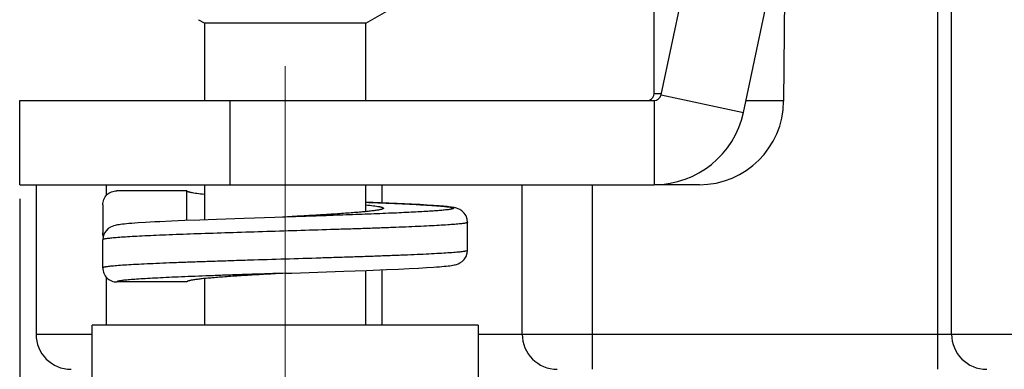
# Model space of a CAD drawing. Units: millimetres. Extents: x 401 to 698, y 142 to 352.
# Drawn here: x 423 to 437, y 246 to 251 of the extents above; entities that cross this region are included whole.
import ezdxf

# ---------------------------------------------------------------- set-up
doc = ezdxf.new("R2010")
doc.units = ezdxf.units.MM
doc.header["$MEASUREMENT"] = 0
doc.linetypes.add('CENTER', pattern=[2, 1.25, -0.25, 0.25, -0.25])
doc.layers.get('0').update_dxf_attribs({"lineweight": 30})
doc.styles.add('Romans字体', font='romans.shx', dxfattribs={"width": 0.75})
doc.dimstyles.new('01', dxfattribs={"dimtxt": 3, "dimasz": 2.5, "dimexe": 1.2, "dimexo": 0.2, "dimgap": 0.8, "dimtad": 1, "dimdec": 1, "dimdsep": 46, "dimtxsty": 'Romans字体', "dimcen": 0, "dimclrd": 1, "dimclre": 6, "dimclrt": 4, "dimazin": 2, "dimtfac": 1, "dimtdec": 1, "dimtofl": 0, "dimtmove": 0, "dimatfit": 3, "dimfxl": 1, "dimtolj": 1, "dimtzin": 0, "dimarcsym": 0})

# ---------------------------------------------------------------- blocks, each defined once
blk = doc.blocks.new('*D1')
at = {"color": 6, "lineweight": -2}
for p, q in [((422.824, 248.672), (422.824, 215.764)), ((507.288, 248.672), (507.288, 215.764))]:
    blk.add_line(p, q, dxfattribs=at)
at = {"color": 1, "lineweight": -2}
blk.add_line((425.324, 216.964), (504.788, 216.964), dxfattribs=at)
at = {"color": 1}
for points in [[(425.324, 217.381), (425.324, 216.547), (422.824, 216.964)], [(504.788, 217.381), (504.788, 216.547), (507.288, 216.964)]]:
    blk.add_solid(points, dxfattribs=at)
at = {"layer": 'Defpoints', "color": 0}
for p in [(422.824, 248.872), (507.288, 248.872), (507.288, 216.964)]:
    blk.add_point(p, dxfattribs=at)
at = {"color": 4, "insert": (465.056, 219.264), "char_height": 3, "attachment_point": 5, "style": 'Romans字体'}
blk.add_mtext('\\A1;84.5', dxfattribs=at)

msp = doc.modelspace()

# ---------------------------------------------------------------- linework, layer by layer
at = {"color": 0, "linetype": 'Continuous'}
for p, q in [((431.965, 250.151), (434.325, 261.253)), ((433.139, 249.902), (435.388, 260.484)), ((436.106, 246.742), (436.106, 260.372)), ((435.906, 260.201), (435.906, 246.242)), ((431.866, 250.172), (431.866, 256.722)), ((433.735, 252.707), (433.712, 250.062)), ((425.375, 251.223), (425.375, 251.218)), ((425.457, 251.171), (425.375, 251.218)), ((427.757, 251.171), (428.055, 251.343)), ((425.457, 251.171), (425.457, 250.072)), ((427.757, 251.171), (425.457, 251.171)), ((427.757, 250.072), (427.757, 251.171)), ((431.866, 250.172), (431.965, 250.172)), ((431.965, 250.151), (433.139, 249.902)), ((422.824, 248.872), (422.824, 250.072)), ((422.824, 250.072), (431.867, 250.072)), ((425.824, 248.872), (425.824, 250.072)), ((431.867, 250.072), (431.867, 248.872)), ((433.175, 250.073), (433.714, 250.073)), ((422.824, 248.872), (431.867, 248.872)), ((423.056, 248.872), (423.056, 246.742)), ((424.056, 248.872), (424.056, 248.717)), ((425.457, 248.872), (425.457, 248.372)), ((427.757, 248.488), (427.757, 248.872)), ((427.986, 248.872), (427.986, 248.613)), ((429.986, 246.742), (429.986, 248.872)), ((430.986, 246.242), (430.986, 248.872)), ((432.512, 248.872), (431.867, 248.872)), ((425.207, 248.786), (424.207, 248.786)), ((425.207, 248.362), (425.207, 248.786)), ((424.007, 248.586), (424.007, 248.186)), ((427.964, 248.614), (427.757, 248.622)), ((428.204, 248.603), (427.964, 248.614)), ((428.411, 248.594), (428.204, 248.603)), ((428.529, 248.588), (428.411, 248.594)), ((428.633, 248.582), (428.529, 248.588)), ((426.607, 248.411), (426.571, 248.41)), ((424.618, 248.334), (424.51, 248.327)), ((424.989, 248.353), (424.823, 248.345)), ((425.179, 248.361), (424.989, 248.353)), ((425.393, 248.369), (425.179, 248.361)), ((425.63, 248.378), (425.393, 248.369)), ((426.025, 248.392), (425.63, 248.378)), ((429.207, 247.936), (429.207, 248.336)), ((424.007, 248.183), (424.007, 248.186)), ((424.007, 248.09), (424.007, 248.086)), ((424.007, 248.087), (424.007, 248.086)), ((424.007, 247.686), (424.007, 248.086)), ((428.624, 247.691), (428.723, 247.697)), ((424.056, 247.556), (424.056, 246.873)), ((427.443, 247.64), (427.767, 247.651)), ((427.757, 246.873), (427.757, 247.651)), ((427.767, 247.651), (428.054, 247.663)), ((427.986, 247.66), (427.986, 246.873)), ((428.054, 247.663), (428.223, 247.67)), ((428.223, 247.67), (428.375, 247.677)), ((428.375, 247.677), (428.508, 247.684)), ((428.508, 247.684), (428.624, 247.691)), ((425.207, 247.486), (424.207, 247.486)), ((425.457, 247.534), (425.457, 246.873)), ((423.857, 245.173), (423.857, 246.873)), ((429.357, 246.873), (423.857, 246.873)), ((429.357, 246.873), (429.357, 245.173)), ((423.056, 246.742), (423.857, 246.742)), ((429.357, 246.742), (502.355, 246.742))]:
    msp.add_line(p, q, dxfattribs=at)
at = {"color": 1, "linetype": 'CENTER', "lineweight": 0, "ltscale": 5}
msp.add_line((426.607, 244.311), (426.607, 255.76), dxfattribs=at)
at = {"color": 0, "linetype": 'Continuous'}
for points in [[(429.207, 248.336), (429.202, 248.379), (429.185, 248.428), (429.158, 248.468), (429.127, 248.498), (429.097, 248.517), (429.072, 248.529), (429.051, 248.536), (429.033, 248.541), (429.016, 248.545), (428.998, 248.548), (428.98, 248.551), (428.961, 248.554), (428.94, 248.557), (428.917, 248.559), (428.891, 248.562), (428.864, 248.565), (428.833, 248.567), (428.8, 248.57), (428.763, 248.573), (428.723, 248.576), (428.633, 248.582)], [(426.571, 248.41), (426.462, 248.407), (426.025, 248.392)], [(424.51, 248.327), (424.463, 248.324), (424.42, 248.321), (424.381, 248.317), (424.346, 248.314), (424.315, 248.311), (424.287, 248.308), (424.262, 248.305), (424.24, 248.302), (424.219, 248.299), (424.2, 248.295), (424.182, 248.291), (424.163, 248.286), (424.141, 248.278), (424.116, 248.266), (424.085, 248.247), (424.055, 248.217), (424.028, 248.177)], [(424.823, 248.345), (424.749, 248.341), (424.618, 248.334)], [(424.028, 248.177), (424.012, 248.128), (424.007, 248.09)], [(428.723, 247.697), (428.766, 247.7), (428.806, 247.703), (428.842, 247.706), (428.875, 247.709), (428.904, 247.712), (428.931, 247.715), (428.955, 247.718), (428.976, 247.721), (428.996, 247.724), (429.014, 247.728), (429.032, 247.732), (429.051, 247.737), (429.073, 247.744), (429.099, 247.757), (429.129, 247.776), (429.16, 247.806), (429.186, 247.847), (429.202, 247.895), (429.207, 247.936)], [(426.607, 247.611), (426.701, 247.614), (427.443, 247.64)]]:
    msp.add_lwpolyline(points, dxfattribs=at)
for centre, radius, start, end in [((431.766, 250.172), 0.1, 288.6733, 0), ((431.867, 250.172), 0.1, 270, 348), ((432.512, 250.072), 1.2, 270, 359.5), ((431.867, 250.172), 1.3, 270, 348), ((423.556, 246.742), 0.5, 180, 270), ((430.486, 246.742), 0.5, 180, 270), ((436.606, 246.742), 0.5, 180, 270)]:
    msp.add_arc(centre, radius, start, end, dxfattribs=at)
for points, knots in [([(424.007, 248.586), (424.007, 248.612), (424.018, 248.665), (424.062, 248.731), (424.128, 248.775), (424.181, 248.786), (424.207, 248.786)], [0, 0, 0, 0, 0.250182, 0.500009, 0.74983, 1, 1, 1, 1]), ([(425.207, 248.786), (425.207, 248.784), (425.21, 248.78), (425.216, 248.777), (425.223, 248.774), (425.232, 248.771), (425.243, 248.768), (425.256, 248.765), (425.277, 248.761), (425.308, 248.756), (425.37, 248.747), (425.42, 248.742), (425.455, 248.738)], [0, 0, 0, 0, 0.028251, 0.050989, 0.080602, 0.117402, 0.161532, 0.213062, 0.272023, 0.41204, 0.580718, 1, 1, 1, 1]), ([(427.758, 248.622), (427.815, 248.619), (427.925, 248.615), (428.085, 248.609), (428.235, 248.602), (428.375, 248.596), (428.502, 248.589), (428.616, 248.583), (428.703, 248.577), (428.765, 248.572), (428.807, 248.569), (428.844, 248.566), (428.878, 248.563), (428.908, 248.559), (428.934, 248.556), (428.956, 248.553), (428.972, 248.55), (428.982, 248.548), (428.989, 248.546), (428.994, 248.544), (428.999, 248.543), (429.002, 248.541), (429.005, 248.54), (429.007, 248.538), (429.007, 248.535), (429.005, 248.533), (429.002, 248.531), (428.998, 248.529), (428.993, 248.528), (428.985, 248.525), (428.972, 248.523), (428.953, 248.519), (428.931, 248.516), (428.904, 248.513), (428.874, 248.51), (428.84, 248.506), (428.787, 248.502), (428.711, 248.496), (428.609, 248.49), (428.494, 248.483), (428.366, 248.477), (428.227, 248.47), (428.076, 248.464), (427.915, 248.457), (427.745, 248.451), (427.567, 248.444), (427.319, 248.435), (426.998, 248.424), (426.738, 248.416), (426.607, 248.411)], [0, 0, 0, 0, 0.046378, 0.090314, 0.131494, 0.169614, 0.20444, 0.235762, 0.263367, 0.275709, 0.287044, 0.297347, 0.306606, 0.314814, 0.321963, 0.328046, 0.333058, 0.335161, 0.336998, 0.338567, 0.339874, 0.340924, 0.341729, 0.342322, 0.342783, 0.343881, 0.344745, 0.345857, 0.347228, 0.348863, 0.352934, 0.358078, 0.364292, 0.371571, 0.379909, 0.389298, 0.399728, 0.423653, 0.451492, 0.483035, 0.518071, 0.556386, 0.597744, 0.64184, 0.688358, 0.736981, 0.787395, 0.892238, 1, 1, 1, 1]), ([(427.76, 248.584), (427.795, 248.581), (427.845, 248.575), (427.906, 248.567), (427.937, 248.562), (427.958, 248.558), (427.97, 248.555), (427.981, 248.552), (427.99, 248.549), (427.997, 248.546), (428.003, 248.542), (428.007, 248.539), (428.007, 248.536)], [0, 0, 0, 0, 0.419541, 0.588031, 0.727626, 0.786461, 0.837978, 0.882189, 0.919125, 0.948882, 0.971722, 1, 1, 1, 1]), ([(428.007, 248.536), (428.007, 248.535), (428.006, 248.533), (428.003, 248.53), (427.998, 248.527), (427.991, 248.524), (427.979, 248.52), (427.964, 248.516), (427.945, 248.513), (427.924, 248.509), (427.889, 248.503), (427.838, 248.497), (427.767, 248.489), (427.686, 248.481), (427.594, 248.473), (427.492, 248.466), (427.341, 248.455), (427.136, 248.442), (426.876, 248.427), (426.698, 248.417), (426.607, 248.411)], [0, 0, 0, 0, 0.003019, 0.00506, 0.007576, 0.014172, 0.022961, 0.033982, 0.047244, 0.062748, 0.080486, 0.122518, 0.172924, 0.231195, 0.296798, 0.369186, 0.447637, 0.619553, 0.806068, 1, 1, 1, 1]), ([(429.207, 248.336), (429.207, 248.335), (429.204, 248.332), (429.2, 248.33), (429.195, 248.329), (429.188, 248.327), (429.18, 248.325), (429.171, 248.323), (429.156, 248.32), (429.133, 248.317), (429.102, 248.314), (429.065, 248.31), (429.005, 248.305), (428.917, 248.298), (428.796, 248.291), (428.655, 248.283), (428.497, 248.276), (428.322, 248.269), (428.131, 248.261), (427.927, 248.254), (427.712, 248.246), (427.486, 248.239), (427.172, 248.229), (426.77, 248.216), (426.287, 248.202), (425.815, 248.187), (425.371, 248.172), (425.026, 248.16), (424.776, 248.149), (424.611, 248.142), (424.465, 248.134), (424.337, 248.127), (424.229, 248.12), (424.142, 248.112), (424.084, 248.106), (424.048, 248.101), (424.034, 248.098), (424.028, 248.096)], [0, 0, 0, 0, 0.000916, 0.001705, 0.002749, 0.004055, 0.005628, 0.007468, 0.009576, 0.014594, 0.020676, 0.027814, 0.036001, 0.055469, 0.078904, 0.106067, 0.136717, 0.170612, 0.207466, 0.246926, 0.288634, 0.33223, 0.377344, 0.470491, 0.564747, 0.656804, 0.743407, 0.821464, 0.856444, 0.888285, 0.916683, 0.941417, 0.962293, 0.979118, 0.991711, 0.996393, 1, 1, 1, 1]), ([(424.028, 248.096), (424.025, 248.096), (424.02, 248.094), (424.014, 248.092), (424.009, 248.09), (424.007, 248.088), (424.007, 248.087)], [0, 0, 0, 0, 0.381035, 0.670496, 0.87242, 1, 1, 1, 1]), ([(429.207, 247.936), (429.207, 247.935), (429.204, 247.932), (429.199, 247.93), (429.194, 247.928), (429.187, 247.926), (429.178, 247.924), (429.168, 247.923), (429.151, 247.92), (429.127, 247.916), (429.093, 247.913), (429.053, 247.909), (428.988, 247.903), (428.892, 247.897), (428.762, 247.889), (428.61, 247.881), (428.439, 247.873), (428.251, 247.866), (428.047, 247.858), (427.828, 247.85), (427.599, 247.842), (427.359, 247.835), (427.027, 247.824), (426.607, 247.811), (426.186, 247.798), (425.854, 247.788), (425.615, 247.78), (425.385, 247.772), (425.167, 247.765), (424.963, 247.757), (424.774, 247.749), (424.603, 247.741), (424.452, 247.734), (424.321, 247.726), (424.226, 247.719), (424.161, 247.714), (424.121, 247.71), (424.087, 247.706), (424.062, 247.703), (424.046, 247.7), (424.036, 247.698), (424.027, 247.696), (424.02, 247.694), (424.014, 247.692), (424.01, 247.69), (424.007, 247.688), (424.007, 247.686)], [0, 0, 0, 0, 0.000965, 0.001809, 0.002931, 0.004337, 0.006032, 0.008016, 0.01029, 0.015704, 0.022267, 0.02997, 0.038802, 0.059795, 0.085023, 0.114216, 0.147103, 0.183403, 0.222763, 0.264776, 0.30904, 0.355146, 0.402657, 0.500017, 0.597361, 0.644869, 0.69099, 0.735265, 0.777262, 0.816603, 0.852917, 0.885833, 0.915012, 0.940208, 0.961205, 0.970059, 0.977783, 0.984352, 0.989755, 0.992021, 0.993996, 0.995681, 0.997079, 0.998194, 0.999034, 1, 1, 1, 1]), ([(424.007, 247.686), (424.007, 247.66), (424.018, 247.608), (424.062, 247.541), (424.128, 247.497), (424.181, 247.486), (424.207, 247.486)], [0, 0, 0, 0, 0.250182, 0.500009, 0.74983, 1, 1, 1, 1]), ([(426.607, 247.611), (426.451, 247.606), (426.219, 247.598), (425.912, 247.588), (425.691, 247.58), (425.479, 247.572), (425.278, 247.565), (425.089, 247.557), (424.915, 247.549), (424.757, 247.541), (424.618, 247.534), (424.497, 247.526), (424.397, 247.518), (424.326, 247.512), (424.28, 247.506), (424.258, 247.503), (424.243, 247.5), (424.233, 247.498), (424.225, 247.496), (424.219, 247.494), (424.214, 247.492), (424.21, 247.49), (424.207, 247.488), (424.207, 247.486)], [0, 0, 0, 0, 0.194635, 0.289625, 0.381842, 0.47037, 0.554344, 0.633007, 0.705619, 0.771441, 0.82979, 0.880182, 0.922177, 0.955346, 0.968493, 0.979315, 0.983855, 0.987815, 0.991199, 0.994011, 0.996262, 0.99797, 1, 1, 1, 1]), ([(426.607, 247.611), (426.516, 247.606), (426.337, 247.596), (426.078, 247.581), (425.873, 247.568), (425.721, 247.557), (425.62, 247.549), (425.528, 247.541), (425.446, 247.534), (425.376, 247.526), (425.325, 247.519), (425.29, 247.514), (425.268, 247.51), (425.25, 247.506), (425.235, 247.502), (425.223, 247.499), (425.215, 247.495), (425.211, 247.492), (425.208, 247.49), (425.207, 247.488), (425.207, 247.486)], [0, 0, 0, 0, 0.193932, 0.380456, 0.552389, 0.630798, 0.703206, 0.768864, 0.82712, 0.877471, 0.919505, 0.937281, 0.952826, 0.966101, 0.977104, 0.985861, 0.992428, 0.994937, 0.996977, 1, 1, 1, 1])]:
    msp.add_open_spline(points, degree=3, knots=knots, dxfattribs=at)
msp.add_open_spline([(424.014, 248.136), (424.01, 248.151), (424.007, 248.167), (424.007, 248.183)], degree=3, dxfattribs=at)

# ---------------------------------------------------------------- dimensions: what is measured, and where the dimension line sits
dim = msp.add_linear_dim(base=(507.288, 216.964), p1=(422.824, 248.872), p2=(507.288, 248.872), dimstyle='01')
dim.commit()
dim.dimension.update_dxf_attribs({"geometry": '*D1', "text_midpoint": (465.056, 219.264)})

doc.saveas('drawing.dxf')
